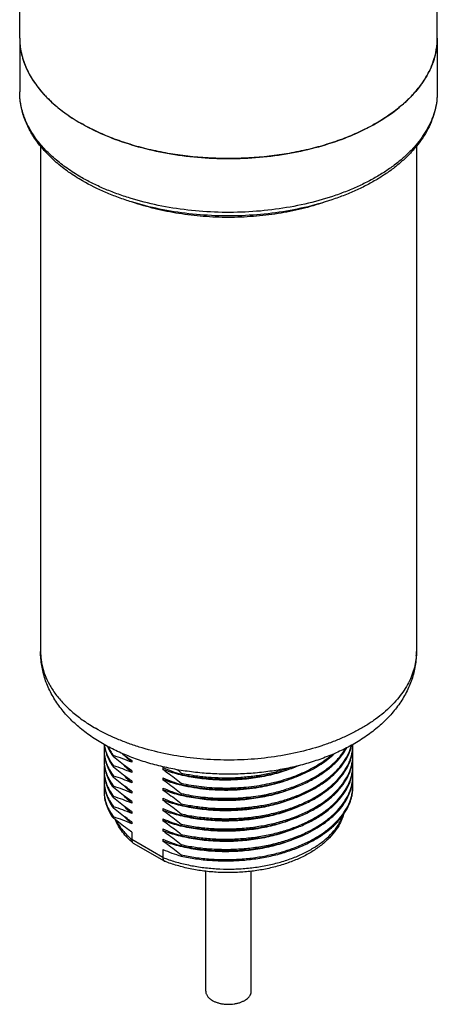
# Model space of a CAD drawing. Units: inches. Extents: x 0.4 to 16.6, y 0.6 to 10.4.
# Drawn here: x 11.9 to 13.4, y 3.9 to 7.4 of the extents above; entities that cross this region are included whole.
import ezdxf

# ---------------------------------------------------------------- set-up
doc = ezdxf.new("R2010")
doc.units = ezdxf.units.IN
doc.header["$LTSCALE"] = 0.935
doc.header["$MEASUREMENT"] = 0
doc.layers.get('0').update_dxf_attribs({"linetype": 'CONTINUOUS'})
doc.layers.add('02___PRT_ALL_AXES', color=7, linetype='CONTINUOUS')
doc.layers.add('AXIS', color=7, linetype='CONTINUOUS')

msp = doc.modelspace()

# ---------------------------------------------------------------- linework, layer by layer
at = {"color": 7, "linetype": 'CONTINUOUS'}
for p, q in [((12.3013, 4.4889), (12.3013, 4.4625)), ((12.4112, 4.399), (12.3013, 4.4625)), ((12.4168, 4.3859), (12.308, 4.4487)), ((12.4112, 4.4275), (12.4112, 4.399)), ((12.4168, 4.3859), (12.4179, 4.3853))]:
    msp.add_line(p, q, dxfattribs=at)
msp.add_arc((12.3138, 4.4589), 0.0118, 229.5255, 239.9903, dxfattribs=at)
for points, knots in [([(12.3062, 4.4499), (12.2993, 4.4558), (12.2862, 4.4681), (12.2688, 4.4881), (12.2544, 4.5093), (12.2467, 4.5243), (12.2435, 4.5319)], [0, 0, 0, 0, 0.263079, 0.516589, 0.761727, 1, 1, 1, 1]), ([(12.2467, 4.5292), (12.2498, 4.5232), (12.2568, 4.5113), (12.2694, 4.4942), (12.2843, 4.4778), (12.2954, 4.4675), (12.3013, 4.4625)], [0, 0, 0, 0, 0.234254, 0.478326, 0.73333, 1, 1, 1, 1]), ([(12.4112, 4.399), (12.4256, 4.3934), (12.4553, 4.3833), (12.5017, 4.3717), (12.5502, 4.3634), (12.6001, 4.3586), (12.6506, 4.3573), (12.701, 4.3596), (12.7506, 4.3654), (12.7986, 4.3747), (12.8442, 4.3873), (12.8869, 4.403), (12.926, 4.4216), (12.9608, 4.4428), (12.991, 4.4663), (13.016, 4.4919), (13.0325, 4.5149), (13.0425, 4.534), (13.0465, 4.5436), (13.0482, 4.5484)], [0, 0, 0, 0, 0.065033, 0.132622, 0.202175, 0.273036, 0.34451, 0.415881, 0.486436, 0.555489, 0.622401, 0.686603, 0.747628, 0.805137, 0.858959, 0.909128, 0.955934, 0.978266, 1, 1, 1, 1]), ([(13.0499, 4.5505), (13.0483, 4.5452), (13.0445, 4.5344), (13.0348, 4.5135), (13.0186, 4.4883), (12.9937, 4.4607), (12.9638, 4.4356), (12.9292, 4.4132), (12.8906, 4.3937), (12.8485, 4.3772), (12.8034, 4.3639), (12.7559, 4.3541), (12.7068, 4.3477), (12.6568, 4.3449), (12.6066, 4.3458), (12.5569, 4.3502), (12.5085, 4.3582), (12.462, 4.3697), (12.4322, 4.3797), (12.4179, 4.3853)], [0, 0, 0, 0, 0.023664, 0.047675, 0.097035, 0.148744, 0.203245, 0.260771, 0.321339, 0.384772, 0.450729, 0.51874, 0.588237, 0.658587, 0.729119, 0.799155, 0.868038, 0.935162, 1, 1, 1, 1]), ([(12.3013, 4.4625), (12.3013, 4.4612), (12.3014, 4.4587), (12.3024, 4.4553), (12.3039, 4.4522), (12.3054, 4.4506), (12.3062, 4.4499)], [0, 0, 0, 0, 0.278204, 0.53495, 0.773464, 1, 1, 1, 1]), ([(12.4112, 4.399), (12.4112, 4.3975), (12.4114, 4.3947), (12.4125, 4.3909), (12.414, 4.3883), (12.4155, 4.3867), (12.4163, 4.3861), (12.4168, 4.3859)], [0, 0, 0, 0, 0.29953, 0.562529, 0.792135, 0.897866, 1, 1, 1, 1])]:
    msp.add_open_spline(points, degree=3, knots=knots, dxfattribs=at)
at = {"layer": '02___PRT_ALL_AXES', "color": 7, "linetype": 'CONTINUOUS'}
for p, q in [((11.9051, 7.2968), (11.9051, 7.1063)), ((13.3815, 7.2968), (13.3815, 7.1063)), ((12.0516, 7.0419), (12.0528, 7.041)), ((13.235, 7.042), (13.2339, 7.041)), ((11.979, 6.914), (11.979, 5.1269)), ((13.3077, 6.914), (13.3077, 5.1269)), ((12.2364, 4.7546), (12.2364, 4.7591)), ((12.3013, 4.742), (12.3013, 4.7354)), ((12.2364, 4.7185), (12.2364, 4.723)), ((12.3013, 4.7058), (12.3013, 4.6992)), ((12.4112, 4.7168), (12.4112, 4.7103)), ((12.2364, 4.6823), (12.2364, 4.6868)), ((12.3013, 4.6697), (12.3013, 4.6631)), ((12.4112, 4.6807), (12.4112, 4.6741)), ((12.4761, 4.6976), (12.4761, 4.6931)), ((12.2364, 4.6461), (12.2364, 4.6506)), ((12.3013, 4.6335), (12.3013, 4.6269)), ((12.4112, 4.6445), (12.4112, 4.6379)), ((12.4761, 4.6615), (12.4761, 4.657)), ((12.2364, 4.61), (12.2364, 4.6145)), ((12.3013, 4.5973), (12.3013, 4.5908)), ((12.4112, 4.6084), (12.4112, 4.6018)), ((12.4761, 4.6253), (12.4761, 4.6208)), ((12.2364, 4.5738), (12.2364, 4.5783)), ((12.4112, 4.5722), (12.4112, 4.5656)), ((12.4761, 4.5891), (12.4761, 4.5846)), ((12.2364, 4.5376), (12.2364, 4.5422)), ((12.3013, 4.5612), (12.3013, 4.5546)), ((12.4112, 4.536), (12.4112, 4.5294)), ((12.4761, 4.553), (12.4761, 4.5485)), ((12.3013, 4.525), (12.3013, 4.5184)), ((12.4112, 4.4999), (12.4112, 4.4933)), ((12.4761, 4.5168), (12.4761, 4.5123)), ((12.4112, 4.4637), (12.4112, 4.4571)), ((12.4761, 4.4807), (12.4761, 4.4761)), ((12.4761, 4.4445), (12.4761, 4.44)), ((12.4761, 4.4083), (12.4761, 4.4038)), ((12.5627, 3.9263), (12.5627, 4.3502)), ((12.724, 3.9263), (12.724, 4.3502))]:
    msp.add_line(p, q, dxfattribs=at)
for centre, radius, start, end in [((12.1519, 7.2968), 0.2467, 180.0021, 186.3018), ((13.1348, 7.2968), 0.2467, 353.6991, 359.9979), ((12.1548, 7.2971), 0.2496, 186.2917, 187.4156), ((13.1319, 7.2971), 0.2496, 352.5852, 353.7093), ((12.1841, 7.3049), 0.2801, 200.3015, 200.9352), ((13.1026, 7.3049), 0.2801, 339.0656, 339.6993), ((12.2384, 7.333), 0.3413, 212.5871, 213.07), ((13.0483, 7.333), 0.3413, 326.9307, 327.4135), ((12.3103, 7.3904), 0.4334, 223.2141, 223.5295), ((12.9763, 7.3904), 0.4334, 316.471, 316.7865), ((12.2005, 5.1269), 0.2215, 180.0002, 182.0887), ((13.0859, 5.1269), 0.2218, 356.3039, 359.9983), ((12.3441, 4.7811), 0.1408, 173.5769, 179.9911), ((12.3435, 4.7811), 0.1401, 180.0002, 181.8479), ((12.9296, 4.763), 0.1537, 0.0015, 5.9406), ((12.9299, 4.7992), 0.1534, 358.3123, 359.8184), ((12.3442, 4.7449), 0.1408, 173.3956, 179.9903), ((12.3435, 4.745), 0.1401, 180.0003, 181.8469), ((12.061, 4.1792), 0.6059, 66.6371, 73.1711), ((12.7875, 5.4528), 0.8612, 232.7159, 235.6278), ((12.9296, 4.7269), 0.1537, 0.0015, 5.9406), ((12.9299, 4.763), 0.1534, 358.3123, 359.9998), ((12.3442, 4.7088), 0.1408, 173.5184, 179.9908), ((12.3435, 4.7088), 0.1401, 180.0002, 181.8479), ((12.061, 4.143), 0.6059, 66.6371, 73.1711), ((12.6515, 5.2731), 0.6059, 246.6371, 253.1711), ((11.7843, 3.8513), 1.0932, 50.737, 51.7274), ((12.9296, 4.6907), 0.1537, 0.0015, 5.9406), ((12.9299, 4.7269), 0.1534, 358.3123, 359.9998), ((12.3441, 4.6726), 0.1408, 173.5769, 179.9911), ((12.3435, 4.6726), 0.1401, 180.0002, 181.8479), ((12.061, 4.1069), 0.6059, 66.6371, 73.1711), ((12.6515, 5.2369), 0.6059, 246.6371, 253.1711), ((12.9296, 4.6545), 0.1537, 0.0015, 5.9406), ((12.9299, 4.6907), 0.1534, 358.3123, 359.9998), ((12.3441, 4.6364), 0.1408, 173.5769, 179.9911), ((12.3435, 4.6365), 0.1401, 180.0002, 181.8479), ((12.061, 4.0707), 0.6059, 66.6371, 73.1711), ((12.6515, 5.2007), 0.6059, 246.6371, 253.1711), ((12.9299, 4.6546), 0.1534, 358.3123, 359.9998), ((12.061, 4.0345), 0.6059, 66.6371, 73.1711), ((12.6515, 5.1646), 0.6059, 246.6371, 253.1711), ((12.061, 3.9984), 0.6059, 66.6371, 73.1711), ((12.6515, 5.1284), 0.6059, 246.6371, 253.1711), ((12.061, 3.9622), 0.6059, 66.6371, 73.1711), ((12.6515, 5.0922), 0.6059, 246.6371, 253.1711), ((12.6515, 5.0561), 0.6059, 246.6371, 253.1711), ((12.6515, 5.0199), 0.6059, 246.6371, 253.1711), ((12.6515, 4.9837), 0.6059, 246.6371, 253.1711)]:
    msp.add_arc(centre, radius, start, end, dxfattribs=at)
for points, knots in [([(11.9072, 7.2648), (11.9085, 7.2552), (11.9122, 7.2359), (11.918, 7.2171), (11.9214, 7.2078)], [0, 0, 0, 0, 0.495432, 1, 1, 1, 1]), ([(13.3794, 7.2649), (13.3782, 7.2552), (13.3745, 7.2359), (13.3687, 7.2171), (13.3652, 7.2078)], [0, 0, 0, 0, 0.495432, 1, 1, 1, 1]), ([(11.9225, 7.2049), (11.9262, 7.1953), (11.9347, 7.1762), (11.9451, 7.1581), (11.9508, 7.1492)], [0, 0, 0, 0, 0.492079, 1, 1, 1, 1]), ([(13.3642, 7.2049), (13.3605, 7.1953), (13.352, 7.1762), (13.3416, 7.1581), (13.3359, 7.1492)], [0, 0, 0, 0, 0.492079, 1, 1, 1, 1]), ([(11.9524, 7.1468), (11.9554, 7.1422), (11.9682, 7.1235), (11.9827, 7.1061), (11.9945, 7.0936)], [0, 0, 0, 0, 0.242997, 1, 1, 1, 1]), ([(13.3343, 7.1468), (13.3313, 7.1422), (13.3185, 7.1235), (13.3039, 7.1061), (13.2922, 7.0936)], [0, 0, 0, 0, 0.242997, 1, 1, 1, 1]), ([(12.1275, 6.7914), (12.1106, 6.8012), (12.0785, 6.8216), (12.0344, 6.8558), (11.996, 6.8926), (11.9637, 6.9319), (11.938, 6.9733), (11.9222, 7.0096), (11.9134, 7.0392), (11.9086, 7.0614), (11.9058, 7.0838), (11.9051, 7.0988), (11.9051, 7.1063)], [0, 0, 0, 0, 0.144668, 0.282634, 0.414073, 0.539456, 0.659558, 0.775437, 0.832233, 0.888469, 0.944329, 1, 1, 1, 1]), ([(12.1214, 6.805), (12.1047, 6.8146), (12.073, 6.8347), (12.0297, 6.8682), (11.9922, 6.904), (11.961, 6.9419), (11.9363, 6.9815), (11.9212, 7.0158), (11.9129, 7.0436), (11.9084, 7.0644), (11.9057, 7.0853), (11.9051, 7.0993), (11.9051, 7.1063)], [0, 0, 0, 0, 0.148578, 0.289447, 0.422645, 0.548541, 0.667877, 0.781793, 0.837228, 0.891912, 0.946085, 1, 1, 1, 1]), ([(13.3815, 7.1063), (13.3815, 7.0958), (13.3802, 7.0748), (13.3741, 7.0434), (13.3641, 7.0124), (13.3501, 6.982), (13.3323, 6.9522), (13.3108, 6.9233), (13.2856, 6.8955), (13.257, 6.8688), (13.2251, 6.8434), (13.1901, 6.8194), (13.1521, 6.797), (13.1114, 6.7762), (13.0681, 6.7573), (13.0066, 6.7342), (12.9249, 6.7107), (12.8221, 6.6912), (12.7154, 6.6806), (12.6072, 6.6791), (12.4998, 6.6867), (12.3955, 6.7032), (12.312, 6.7244), (12.2487, 6.7457), (12.2039, 6.7634), (12.1614, 6.783), (12.1344, 6.7974), (12.1214, 6.805)], [0, 0, 0, 0, 0.021326, 0.042881, 0.064881, 0.08752, 0.110963, 0.135344, 0.16076, 0.187279, 0.214936, 0.24374, 0.273674, 0.304702, 0.336767, 0.369798, 0.438378, 0.509647, 0.582653, 0.656367, 0.729726, 0.801684, 0.87126, 0.904887, 0.937605, 0.969331, 1, 1, 1, 1]), ([(13.3815, 7.1063), (13.3815, 7.0952), (13.3801, 7.0727), (13.3738, 7.0395), (13.3633, 7.0067), (13.3488, 6.9748), (13.3305, 6.9437), (13.3085, 6.9139), (13.283, 6.8852), (13.2541, 6.8579), (13.2221, 6.8321), (13.187, 6.8078), (13.1491, 6.7852), (13.1086, 6.7643), (13.0656, 6.7453), (13.0047, 6.7222), (12.9238, 6.6985), (12.8221, 6.679), (12.7167, 6.6683), (12.6098, 6.6666), (12.5035, 6.674), (12.4002, 6.6902), (12.3174, 6.7112), (12.2545, 6.7323), (12.1959, 6.7555), (12.154, 6.7761), (12.1275, 6.7914)], [0, 0, 0, 0, 0.022675, 0.04552, 0.068702, 0.092378, 0.116689, 0.141762, 0.167696, 0.194567, 0.222427, 0.251301, 0.281188, 0.31207, 0.343906, 0.376636, 0.444457, 0.514823, 0.586853, 0.659574, 0.731978, 0.803073, 0.871938, 0.905289, 0.937798, 1, 1, 1, 1]), ([(11.9961, 7.0918), (12.0003, 7.0875), (12.0178, 7.0698), (12.0367, 7.0535), (12.0516, 7.0419)], [0, 0, 0, 0, 0.242636, 1, 1, 1, 1]), ([(13.2906, 7.0918), (13.2864, 7.0875), (13.2689, 7.0698), (13.2499, 7.0535), (13.235, 7.042)], [0, 0, 0, 0, 0.242636, 1, 1, 1, 1]), ([(12.0528, 7.041), (12.0581, 7.037), (12.0802, 7.0206), (12.1034, 7.0058), (12.1214, 6.9954)], [0, 0, 0, 0, 0.242974, 1, 1, 1, 1]), ([(13.2339, 7.041), (13.2286, 7.037), (13.2065, 7.0206), (13.1833, 7.0058), (13.1653, 6.9954)], [0, 0, 0, 0, 0.242973, 1, 1, 1, 1]), ([(13.1653, 6.9954), (13.1478, 6.9853), (13.1112, 6.9662), (13.053, 6.9414), (12.9909, 6.92), (12.9254, 6.9022), (12.8573, 6.8882), (12.7871, 6.8781), (12.7156, 6.872), (12.6433, 6.8699), (12.5711, 6.872), (12.4995, 6.8781), (12.4294, 6.8882), (12.3612, 6.9022), (12.2958, 6.92), (12.2337, 6.9414), (12.1755, 6.9662), (12.1388, 6.9853), (12.1214, 6.9954)], [0, 0, 0, 0, 0.055838, 0.114179, 0.174782, 0.237353, 0.301548, 0.366992, 0.433282, 0.499999, 0.566717, 0.633007, 0.698451, 0.762647, 0.825217, 0.885821, 0.944162, 1, 1, 1, 1]), ([(12.9814, 6.7159), (12.9554, 6.707), (12.9015, 6.6914), (12.8179, 6.6748), (12.7312, 6.6647), (12.6429, 6.6613), (12.5546, 6.6648), (12.4679, 6.6749), (12.3843, 6.6916), (12.3305, 6.7072), (12.3045, 6.7161)], [0, 0, 0, 0, 0.119888, 0.244116, 0.371329, 0.500058, 0.628779, 0.75597, 0.880162, 1, 1, 1, 1]), ([(12.198, 4.8016), (12.182, 4.8109), (12.1588, 4.8257), (12.1297, 4.8474), (12.1025, 4.87), (12.0714, 4.9003), (12.0392, 4.9403), (12.0131, 4.9835), (11.9969, 5.0219), (11.9877, 5.0537), (11.9827, 5.0778), (11.9796, 5.1023), (11.979, 5.1187), (11.979, 5.1269)], [0, 0, 0, 0, 0.134693, 0.200537, 0.265435, 0.392617, 0.516943, 0.639163, 0.760004, 0.820149, 0.880164, 0.940102, 1, 1, 1, 1]), ([(11.9791, 5.1189), (11.9793, 5.1128), (11.9803, 5.1005), (11.9832, 5.0822), (11.9877, 5.064), (11.9957, 5.0398), (12.0096, 5.0098), (12.032, 4.9753), (12.0599, 4.9423), (12.093, 4.911), (12.1311, 4.8817), (12.159, 4.8641), (12.1736, 4.8557)], [0, 0, 0, 0, 0.053785, 0.10792, 0.162639, 0.218163, 0.332355, 0.451972, 0.578047, 0.711243, 0.851885, 1, 1, 1, 1]), ([(13.3077, 5.1269), (13.3077, 5.1186), (13.307, 5.102), (13.3039, 5.0772), (13.2988, 5.0527), (13.2893, 5.0206), (13.2727, 4.9818), (13.2459, 4.9382), (13.213, 4.8978), (13.1812, 4.8673), (13.1534, 4.8446), (13.1236, 4.8228), (13.0999, 4.808), (13.0836, 4.7988)], [0, 0, 0, 0, 0.059825, 0.119691, 0.179636, 0.239715, 0.360442, 0.482591, 0.60691, 0.734166, 0.799133, 0.865068, 1, 1, 1, 1]), ([(13.3072, 5.1127), (13.3066, 5.1034), (13.3042, 5.0847), (13.2972, 5.057), (13.2866, 5.0298), (13.2727, 5.0031), (13.2555, 4.9771), (13.2351, 4.9519), (13.2116, 4.9276), (13.1851, 4.9044), (13.1558, 4.8823), (13.1238, 4.8616), (13.0893, 4.8422), (13.0525, 4.8243), (13.0135, 4.808), (12.9584, 4.7883), (12.8853, 4.7683), (12.7937, 4.752), (12.699, 4.7434), (12.6032, 4.7427), (12.5081, 4.75), (12.4159, 4.7651), (12.3421, 4.7842), (12.2862, 4.8031), (12.2342, 4.8238), (12.197, 4.8422), (12.1736, 4.8557)], [0, 0, 0, 0, 0.021304, 0.042937, 0.065099, 0.087966, 0.111682, 0.136361, 0.162085, 0.188905, 0.216846, 0.245907, 0.276065, 0.307277, 0.339484, 0.372613, 0.441257, 0.512423, 0.585181, 0.658533, 0.731457, 0.802946, 0.872057, 0.905466, 0.93798, 1, 1, 1, 1]), ([(13.0836, 4.7988), (13.0681, 4.79), (13.036, 4.7736), (12.9854, 4.7523), (12.9321, 4.7342), (12.8765, 4.7193), (12.8191, 4.7076), (12.7602, 4.6993), (12.7003, 4.6944), (12.64, 4.6929), (12.5797, 4.6948), (12.5199, 4.7001), (12.4612, 4.7088), (12.4039, 4.7208), (12.3485, 4.7361), (12.2955, 4.7545), (12.2453, 4.7761), (12.2134, 4.7928), (12.198, 4.8016)], [0, 0, 0, 0, 0.057924, 0.117494, 0.178625, 0.241164, 0.304898, 0.369564, 0.434865, 0.50048, 0.566077, 0.631323, 0.6959, 0.759513, 0.821906, 0.88287, 0.94226, 1, 1, 1, 1]), ([(12.2034, 4.7766), (12.2034, 4.7685), (12.2048, 4.7522), (12.2112, 4.728), (12.2217, 4.7044), (12.2311, 4.6895), (12.2364, 4.6823)], [0, 0, 0, 0, 0.238869, 0.482437, 0.734974, 1, 1, 1, 1]), ([(12.2034, 4.7766), (12.2037, 4.7689), (12.2055, 4.7533), (12.212, 4.7303), (12.2223, 4.7079), (12.2314, 4.6937), (12.2364, 4.6868)], [0, 0, 0, 0, 0.238752, 0.482577, 0.735279, 1, 1, 1, 1]), ([(12.2041, 4.7982), (12.2048, 4.7913), (12.2073, 4.7775), (12.214, 4.7572), (12.2237, 4.7372), (12.2319, 4.7246), (12.2364, 4.7185)], [0, 0, 0, 0, 0.238767, 0.483186, 0.736136, 1, 1, 1, 1]), ([(12.2047, 4.798), (12.2056, 4.7915), (12.2083, 4.7785), (12.2151, 4.7594), (12.2244, 4.7407), (12.2321, 4.7288), (12.2364, 4.723)], [0, 0, 0, 0, 0.238904, 0.483616, 0.736626, 1, 1, 1, 1]), ([(12.215, 4.7923), (12.2177, 4.7858), (12.2241, 4.7728), (12.232, 4.7606), (12.2364, 4.7546)], [0, 0, 0, 0, 0.489753, 1, 1, 1, 1]), ([(12.2176, 4.7908), (12.2202, 4.7853), (12.2259, 4.7744), (12.2327, 4.7642), (12.2364, 4.7591)], [0, 0, 0, 0, 0.49117, 1, 1, 1, 1]), ([(12.4761, 4.5846), (12.4918, 4.5811), (12.5238, 4.5752), (12.5728, 4.5696), (12.6227, 4.5673), (12.6728, 4.5682), (12.7225, 4.5724), (12.7713, 4.5799), (12.8183, 4.5905), (12.8631, 4.6041), (12.9051, 4.6206), (12.9437, 4.6398), (12.9785, 4.6614), (13.0089, 4.6851), (13.0346, 4.7108), (13.0553, 4.738), (13.0682, 4.7621), (13.0756, 4.7817), (13.0783, 4.7915), (13.0794, 4.7965)], [0, 0, 0, 0, 0.069676, 0.140898, 0.213067, 0.285558, 0.357742, 0.429001, 0.498743, 0.566422, 0.631555, 0.693743, 0.752697, 0.808262, 0.860448, 0.909464, 0.955743, 0.978078, 1, 1, 1, 1]), ([(12.4761, 4.5891), (12.4916, 4.5857), (12.5233, 4.5798), (12.5717, 4.5742), (12.6209, 4.5718), (12.6705, 4.5726), (12.7197, 4.5766), (12.768, 4.5838), (12.8146, 4.5941), (12.8592, 4.6073), (12.901, 4.6234), (12.9395, 4.642), (12.9743, 4.6631), (13.005, 4.6863), (13.0311, 4.7114), (13.0523, 4.7381), (13.0684, 4.7661), (13.0755, 4.7858), (13.0781, 4.7956)], [0, 0, 0, 0, 0.069426, 0.140382, 0.212283, 0.284524, 0.356491, 0.42758, 0.497214, 0.564856, 0.63003, 0.69234, 0.751489, 0.80731, 0.85979, 0.909102, 0.955634, 1, 1, 1, 1]), ([(12.4761, 4.5485), (12.493, 4.5447), (12.5274, 4.5384), (12.58, 4.5328), (12.6336, 4.5309), (12.6873, 4.5328), (12.7403, 4.5385), (12.792, 4.5479), (12.8414, 4.5608), (12.8878, 4.5771), (12.9307, 4.5966), (12.9693, 4.6189), (13.0031, 4.6438), (13.0316, 4.671), (13.0543, 4.7001), (13.0683, 4.726), (13.0761, 4.747), (13.0802, 4.7628), (13.0827, 4.7787), (13.0833, 4.7894), (13.0833, 4.7947)], [0, 0, 0, 0, 0.071241, 0.14413, 0.217958, 0.291988, 0.365484, 0.437727, 0.50804, 0.575814, 0.640533, 0.701804, 0.759393, 0.813263, 0.863618, 0.910943, 0.933728, 0.956072, 0.978113, 1, 1, 1, 1]), ([(12.4761, 4.553), (12.4928, 4.5493), (12.5269, 4.543), (12.5791, 4.5374), (12.6321, 4.5355), (12.6854, 4.5372), (12.738, 4.5427), (12.7893, 4.5518), (12.8384, 4.5644), (12.8847, 4.5804), (12.9274, 4.5994), (12.9661, 4.6214), (13, 4.6458), (13.0288, 4.6726), (13.052, 4.7012), (13.0665, 4.7267), (13.0748, 4.7475), (13.0793, 4.7631), (13.0822, 4.7788), (13.0831, 4.7894), (13.0832, 4.7947)], [0, 0, 0, 0, 0.071041, 0.143717, 0.217334, 0.29117, 0.364504, 0.43663, 0.506883, 0.574661, 0.639451, 0.700859, 0.758641, 0.81274, 0.86333, 0.910854, 0.933709, 0.956095, 0.978144, 1, 1, 1, 1]), ([(12.7572, 4.6141), (12.7746, 4.6171), (12.8088, 4.6241), (12.8581, 4.6385), (12.9041, 4.6562), (12.9461, 4.6771), (12.9835, 4.7009), (13.0157, 4.7272), (13.0422, 4.7557), (13.0562, 4.7766), (13.062, 4.7872)], [0, 0, 0, 0, 0.14673, 0.289003, 0.425589, 0.555485, 0.677975, 0.792718, 0.899834, 1, 1, 1, 1]), ([(12.7572, 4.6186), (12.7742, 4.6215), (12.8075, 4.6284), (12.8556, 4.6422), (12.9006, 4.6593), (12.9419, 4.6794), (12.9789, 4.7023), (13.011, 4.7276), (13.0378, 4.755), (13.0523, 4.7751), (13.0584, 4.7853)], [0, 0, 0, 0, 0.145929, 0.287575, 0.423771, 0.553553, 0.67622, 0.791404, 0.899149, 1, 1, 1, 1]), ([(12.2034, 4.7404), (12.2034, 4.7324), (12.2048, 4.716), (12.2112, 4.6918), (12.2217, 4.6682), (12.2311, 4.6534), (12.2364, 4.6461)], [0, 0, 0, 0, 0.238869, 0.482437, 0.734974, 1, 1, 1, 1]), ([(12.2034, 4.7404), (12.2037, 4.7327), (12.2055, 4.7171), (12.212, 4.6942), (12.2223, 4.6717), (12.2314, 4.6576), (12.2364, 4.6506)], [0, 0, 0, 0, 0.238752, 0.482576, 0.735279, 1, 1, 1, 1]), ([(12.3013, 4.7058), (12.2958, 4.7096), (12.2736, 4.7251), (12.2522, 4.7417), (12.2364, 4.7546)], [0, 0, 0, 0, 0.24548, 1, 1, 1, 1]), ([(12.3013, 4.7354), (12.2988, 4.7374), (12.2894, 4.7455), (12.2805, 4.7542), (12.2744, 4.761)], [0, 0, 0, 0, 0.257345, 1, 1, 1, 1]), ([(12.4761, 4.657), (12.5004, 4.6515), (12.5503, 4.6433), (12.6264, 4.6388), (12.7031, 4.642), (12.766, 4.651), (12.8146, 4.6621), (12.8494, 4.6722), (12.8827, 4.6839), (12.9141, 4.6973), (12.9435, 4.7123), (12.9788, 4.7336), (13.0028, 4.7523), (13.017, 4.7659)], [0, 0, 0, 0, 0.130761, 0.265035, 0.4001, 0.533201, 0.598212, 0.661775, 0.723615, 0.783491, 0.841201, 0.896592, 1, 1, 1, 1]), ([(12.4761, 4.6615), (12.4997, 4.6562), (12.5482, 4.6482), (12.6222, 4.6434), (12.6968, 4.646), (12.7699, 4.6558), (12.8286, 4.6699), (12.8729, 4.6847), (12.904, 4.6973), (12.9333, 4.7113), (12.9687, 4.7315), (12.9931, 4.7491), (13.0078, 4.762)], [0, 0, 0, 0, 0.129964, 0.263396, 0.397739, 0.530399, 0.658896, 0.720906, 0.781083, 0.839225, 0.895171, 1, 1, 1, 1]), ([(12.4761, 4.5123), (12.493, 4.5085), (12.5274, 4.5023), (12.58, 4.4966), (12.6336, 4.4948), (12.6873, 4.4967), (12.7403, 4.5024), (12.792, 4.5117), (12.8414, 4.5246), (12.8878, 4.5409), (12.9307, 4.5604), (12.9693, 4.5827), (13.0031, 4.6077), (13.0316, 4.6349), (13.0543, 4.6639), (13.0683, 4.6898), (13.0761, 4.7109), (13.0802, 4.7266), (13.0827, 4.7425), (13.0833, 4.7532), (13.0833, 4.7585)], [0, 0, 0, 0, 0.071241, 0.14413, 0.217958, 0.291988, 0.365484, 0.437727, 0.50804, 0.575814, 0.640533, 0.701804, 0.759393, 0.813263, 0.863618, 0.910943, 0.933728, 0.956072, 0.978113, 1, 1, 1, 1]), ([(12.4761, 4.5168), (12.4928, 4.5131), (12.5269, 4.5069), (12.5791, 4.5012), (12.6321, 4.4993), (12.6854, 4.5011), (12.738, 4.5066), (12.7893, 4.5157), (12.8384, 4.5283), (12.8847, 4.5442), (12.9274, 4.5633), (12.9661, 4.5852), (13, 4.6097), (13.0288, 4.6364), (13.052, 4.665), (13.0665, 4.6905), (13.0748, 4.7113), (13.0793, 4.7269), (13.0822, 4.7427), (13.0831, 4.7533), (13.0832, 4.7585)], [0, 0, 0, 0, 0.071041, 0.143717, 0.217334, 0.29117, 0.364504, 0.43663, 0.506883, 0.574661, 0.639451, 0.700859, 0.758641, 0.81274, 0.86333, 0.910854, 0.933709, 0.956095, 0.978144, 1, 1, 1, 1]), ([(12.2034, 4.7043), (12.2034, 4.6962), (12.2048, 4.6798), (12.2112, 4.6557), (12.2217, 4.632), (12.2311, 4.6172), (12.2364, 4.61)], [0, 0, 0, 0, 0.238869, 0.482437, 0.734974, 1, 1, 1, 1]), ([(12.2034, 4.7043), (12.2037, 4.6966), (12.2055, 4.681), (12.212, 4.658), (12.2223, 4.6355), (12.2314, 4.6214), (12.2364, 4.6145)], [0, 0, 0, 0, 0.238752, 0.482577, 0.735279, 1, 1, 1, 1]), ([(12.3013, 4.6697), (12.2958, 4.6734), (12.2736, 4.689), (12.2522, 4.7055), (12.2364, 4.7185)], [0, 0, 0, 0, 0.24548, 1, 1, 1, 1]), ([(12.3013, 4.6992), (12.2988, 4.7013), (12.2894, 4.7093), (12.2805, 4.718), (12.2744, 4.7249)], [0, 0, 0, 0, 0.257348, 1, 1, 1, 1]), ([(12.8893, 4.723), (12.8718, 4.7152), (12.8348, 4.7014), (12.7764, 4.6861), (12.715, 4.6762), (12.6519, 4.6718), (12.5885, 4.6729), (12.5265, 4.6796), (12.4672, 4.6917), (12.4293, 4.7035), (12.4112, 4.7103)], [0, 0, 0, 0, 0.117931, 0.241618, 0.369368, 0.499264, 0.629274, 0.757348, 0.881517, 1, 1, 1, 1]), ([(12.4112, 4.7103), (12.4167, 4.7065), (12.4389, 4.691), (12.4603, 4.6744), (12.4761, 4.6615)], [0, 0, 0, 0, 0.245481, 1, 1, 1, 1]), ([(12.4761, 4.6931), (12.493, 4.6893), (12.5275, 4.6831), (12.5802, 4.6775), (12.6338, 4.6756), (12.6876, 4.6775), (12.7407, 4.6832), (12.7924, 4.6926), (12.8418, 4.7056), (12.8735, 4.7167), (12.8888, 4.7229)], [0, 0, 0, 0, 0.123739, 0.250343, 0.378574, 0.507154, 0.634796, 0.76025, 0.882338, 1, 1, 1, 1]), ([(12.4761, 4.4761), (12.493, 4.4724), (12.5274, 4.4661), (12.58, 4.4605), (12.6336, 4.4586), (12.6873, 4.4605), (12.7403, 4.4662), (12.792, 4.4755), (12.8414, 4.4885), (12.8878, 4.5048), (12.9307, 4.5242), (12.9693, 4.5466), (13.0031, 4.5715), (13.0316, 4.5987), (13.0543, 4.6278), (13.0683, 4.6536), (13.0761, 4.6747), (13.0802, 4.6905), (13.0827, 4.7064), (13.0833, 4.717), (13.0833, 4.7224)], [0, 0, 0, 0, 0.071241, 0.14413, 0.217958, 0.291988, 0.365484, 0.437727, 0.50804, 0.575814, 0.640533, 0.701804, 0.759393, 0.813263, 0.863618, 0.910943, 0.933728, 0.956072, 0.978113, 1, 1, 1, 1]), ([(12.4761, 4.4807), (12.4928, 4.4769), (12.5269, 4.4707), (12.5791, 4.4651), (12.6321, 4.4631), (12.6854, 4.4649), (12.738, 4.4704), (12.7893, 4.4795), (12.8384, 4.4921), (12.8847, 4.508), (12.9274, 4.5271), (12.9661, 4.549), (13, 4.5735), (13.0288, 4.6002), (13.052, 4.6289), (13.0665, 4.6544), (13.0748, 4.6752), (13.0793, 4.6908), (13.0822, 4.7065), (13.0831, 4.7171), (13.0832, 4.7224)], [0, 0, 0, 0, 0.071041, 0.143717, 0.217334, 0.29117, 0.364504, 0.43663, 0.506883, 0.574661, 0.639451, 0.700859, 0.758641, 0.81274, 0.86333, 0.910854, 0.933709, 0.956095, 0.978144, 1, 1, 1, 1]), ([(12.4761, 4.6976), (12.4915, 4.6942), (12.5228, 4.6884), (12.5706, 4.6828), (12.6193, 4.6804), (12.6683, 4.681), (12.717, 4.6848), (12.7648, 4.6918), (12.8111, 4.7017), (12.8411, 4.7104), (12.8557, 4.7153)], [0, 0, 0, 0, 0.122815, 0.248318, 0.375499, 0.503309, 0.630686, 0.756585, 0.880001, 1, 1, 1, 1]), ([(12.2034, 4.6681), (12.2034, 4.66), (12.2048, 4.6437), (12.2112, 4.6195), (12.2217, 4.5959), (12.2311, 4.581), (12.2364, 4.5738)], [0, 0, 0, 0, 0.238869, 0.482437, 0.734974, 1, 1, 1, 1]), ([(12.2034, 4.6681), (12.2037, 4.6604), (12.2055, 4.6448), (12.212, 4.6218), (12.2223, 4.5994), (12.2314, 4.5852), (12.2364, 4.5783)], [0, 0, 0, 0, 0.238752, 0.482577, 0.735279, 1, 1, 1, 1]), ([(12.3013, 4.6335), (12.2958, 4.6373), (12.2736, 4.6528), (12.2522, 4.6694), (12.2364, 4.6823)], [0, 0, 0, 0, 0.245481, 1, 1, 1, 1]), ([(12.3013, 4.6631), (12.2988, 4.6651), (12.2894, 4.6732), (12.2805, 4.6819), (12.2743, 4.6888)], [0, 0, 0, 0, 0.257361, 1, 1, 1, 1]), ([(12.7503, 4.646), (12.7359, 4.6436), (12.7069, 4.6396), (12.6629, 4.6364), (12.6186, 4.636), (12.5747, 4.6382), (12.5315, 4.6432), (12.4897, 4.6508), (12.4495, 4.6609), (12.4237, 4.6694), (12.4112, 4.6741)], [0, 0, 0, 0, 0.127216, 0.25573, 0.384568, 0.512744, 0.639283, 0.763246, 0.88375, 1, 1, 1, 1]), ([(12.4112, 4.6741), (12.4167, 4.6703), (12.4389, 4.6548), (12.4603, 4.6382), (12.4761, 4.6253)], [0, 0, 0, 0, 0.24548, 1, 1, 1, 1]), ([(12.4761, 4.4445), (12.4928, 4.4408), (12.5269, 4.4345), (12.5791, 4.4289), (12.6321, 4.427), (12.6854, 4.4288), (12.738, 4.4342), (12.7893, 4.4433), (12.8384, 4.4559), (12.8847, 4.4719), (12.9274, 4.4909), (12.9661, 4.5129), (13, 4.5374), (13.0288, 4.5641), (13.052, 4.5927), (13.0665, 4.6182), (13.0748, 4.639), (13.0793, 4.6546), (13.0822, 4.6704), (13.0831, 4.6809), (13.0832, 4.6862)], [0, 0, 0, 0, 0.071041, 0.143717, 0.217334, 0.29117, 0.364504, 0.43663, 0.506883, 0.574661, 0.639451, 0.700859, 0.758641, 0.81274, 0.86333, 0.910854, 0.933709, 0.956095, 0.978144, 1, 1, 1, 1]), ([(12.8908, 4.6875), (12.8801, 4.6827), (12.858, 4.6738), (12.8115, 4.6585), (12.7751, 4.6502), (12.7503, 4.646)], [0, 0, 0, 0, 0.239181, 0.486422, 1, 1, 1, 1]), ([(13.0564, 4.5968), (13.0608, 4.6038), (13.0685, 4.618), (13.077, 4.6404), (13.0821, 4.6632), (13.0833, 4.6786), (13.0833, 4.6862)], [0, 0, 0, 0, 0.261298, 0.513142, 0.758303, 1, 1, 1, 1]), ([(12.2034, 4.6319), (12.2034, 4.6239), (12.2048, 4.6075), (12.2112, 4.5833), (12.2217, 4.5597), (12.2311, 4.5449), (12.2364, 4.5376)], [0, 0, 0, 0, 0.238869, 0.482437, 0.734974, 1, 1, 1, 1]), ([(12.2034, 4.6319), (12.2037, 4.6242), (12.2055, 4.6086), (12.212, 4.5857), (12.2223, 4.5632), (12.2314, 4.5491), (12.2364, 4.5422)], [0, 0, 0, 0, 0.238752, 0.482577, 0.735279, 1, 1, 1, 1]), ([(12.3013, 4.5973), (12.2958, 4.6011), (12.2736, 4.6166), (12.2522, 4.6332), (12.2364, 4.6461)], [0, 0, 0, 0, 0.24548, 1, 1, 1, 1]), ([(12.3013, 4.6269), (12.2988, 4.629), (12.2894, 4.637), (12.2805, 4.6457), (12.2743, 4.6526)], [0, 0, 0, 0, 0.257354, 1, 1, 1, 1]), ([(12.8915, 4.6517), (12.8739, 4.6438), (12.8369, 4.6297), (12.7784, 4.6142), (12.7166, 4.604), (12.6532, 4.5994), (12.5895, 4.6005), (12.5271, 4.6072), (12.4675, 4.6193), (12.4294, 4.6311), (12.4112, 4.6379)], [0, 0, 0, 0, 0.117722, 0.241291, 0.369005, 0.498931, 0.629016, 0.757185, 0.881448, 1, 1, 1, 1]), ([(12.4112, 4.6379), (12.4167, 4.6342), (12.4389, 4.6186), (12.4603, 4.6021), (12.4761, 4.5891)], [0, 0, 0, 0, 0.245481, 1, 1, 1, 1]), ([(12.4761, 4.4038), (12.493, 4.4), (12.5274, 4.3938), (12.58, 4.3882), (12.6336, 4.3863), (12.6873, 4.3882), (12.7403, 4.3939), (12.792, 4.4032), (12.8414, 4.4161), (12.8878, 4.4324), (12.9307, 4.4519), (12.9693, 4.4742), (13.0031, 4.4992), (13.0316, 4.5264), (13.0543, 4.5555), (13.0683, 4.5813), (13.0761, 4.6024), (13.0802, 4.6181), (13.0827, 4.6341), (13.0833, 4.6447), (13.0833, 4.65)], [0, 0, 0, 0, 0.071241, 0.14413, 0.217958, 0.291988, 0.365484, 0.437727, 0.50804, 0.575814, 0.640533, 0.701804, 0.759393, 0.813263, 0.863618, 0.910943, 0.933728, 0.956072, 0.978113, 1, 1, 1, 1]), ([(12.4761, 4.4083), (12.4928, 4.4046), (12.5269, 4.3984), (12.5791, 4.3928), (12.6321, 4.3908), (12.6854, 4.3926), (12.738, 4.3981), (12.7893, 4.4072), (12.8384, 4.4198), (12.8847, 4.4357), (12.9274, 4.4548), (12.9661, 4.4767), (13, 4.5012), (13.0288, 4.5279), (13.052, 4.5566), (13.0665, 4.582), (13.0748, 4.6028), (13.0793, 4.6185), (13.0822, 4.6342), (13.0831, 4.6448), (13.0832, 4.65)], [0, 0, 0, 0, 0.071041, 0.143717, 0.217334, 0.29117, 0.364504, 0.43663, 0.506883, 0.574661, 0.639451, 0.700859, 0.758641, 0.81274, 0.86333, 0.910854, 0.933709, 0.956095, 0.978144, 1, 1, 1, 1]), ([(12.3013, 4.5612), (12.2958, 4.5649), (12.2736, 4.5805), (12.2522, 4.597), (12.2364, 4.61)], [0, 0, 0, 0, 0.245481, 1, 1, 1, 1]), ([(12.3013, 4.5908), (12.2988, 4.5928), (12.2894, 4.6008), (12.2805, 4.6096), (12.2744, 4.6164)], [0, 0, 0, 0, 0.257347, 1, 1, 1, 1]), ([(12.8904, 4.615), (12.8728, 4.6072), (12.8358, 4.5932), (12.7774, 4.5778), (12.7158, 4.5678), (12.6525, 4.5633), (12.589, 4.5644), (12.5268, 4.5711), (12.4673, 4.5832), (12.4294, 4.595), (12.4112, 4.6018)], [0, 0, 0, 0, 0.117831, 0.241462, 0.369194, 0.499105, 0.629151, 0.75727, 0.881484, 1, 1, 1, 1]), ([(12.4112, 4.6018), (12.4167, 4.598), (12.4389, 4.5825), (12.4603, 4.5659), (12.4761, 4.553)], [0, 0, 0, 0, 0.24548, 1, 1, 1, 1]), ([(12.4761, 4.6253), (12.4986, 4.6203), (12.5448, 4.6125), (12.6153, 4.6075), (12.6866, 4.6092), (12.7339, 4.6147), (12.7572, 4.6186)], [0, 0, 0, 0, 0.244732, 0.495906, 0.749148, 1, 1, 1, 1]), ([(12.4761, 4.6208), (12.4986, 4.6158), (12.5448, 4.608), (12.6153, 4.603), (12.6866, 4.6046), (12.7339, 4.6102), (12.7572, 4.6141)], [0, 0, 0, 0, 0.244732, 0.495906, 0.749148, 1, 1, 1, 1]), ([(12.4761, 4.44), (12.4899, 4.4369), (12.518, 4.4316), (12.5609, 4.4261), (12.6047, 4.4232), (12.6488, 4.4228), (12.6929, 4.425), (12.7365, 4.4297), (12.7791, 4.4369), (12.8204, 4.4465), (12.8599, 4.4585), (12.8972, 4.4727), (12.932, 4.489), (12.9639, 4.5073), (12.9926, 4.5273), (13.0178, 4.5489), (13.0393, 4.5718), (13.0512, 4.5884), (13.0564, 4.5968)], [0, 0, 0, 0, 0.067044, 0.135459, 0.204801, 0.274608, 0.34441, 0.413738, 0.482137, 0.549169, 0.614432, 0.677562, 0.738253, 0.796265, 0.851441, 0.903725, 0.953179, 1, 1, 1, 1]), ([(12.3013, 4.525), (12.2958, 4.5288), (12.2736, 4.5443), (12.2522, 4.5609), (12.2364, 4.5738)], [0, 0, 0, 0, 0.245481, 1, 1, 1, 1]), ([(12.3013, 4.5546), (12.2988, 4.5566), (12.2894, 4.5647), (12.2805, 4.5734), (12.2744, 4.5802)], [0, 0, 0, 0, 0.257344, 1, 1, 1, 1]), ([(12.8904, 4.5789), (12.8728, 4.571), (12.8358, 4.557), (12.7774, 4.5417), (12.7158, 4.5316), (12.6525, 4.5271), (12.589, 4.5282), (12.5268, 4.5349), (12.4673, 4.547), (12.4294, 4.5588), (12.4112, 4.5656)], [0, 0, 0, 0, 0.11783, 0.241461, 0.369193, 0.499104, 0.62915, 0.75727, 0.881484, 1, 1, 1, 1]), ([(12.4112, 4.5656), (12.4167, 4.5619), (12.4389, 4.5463), (12.4603, 4.5297), (12.4761, 4.5168)], [0, 0, 0, 0, 0.24548, 1, 1, 1, 1]), ([(12.3013, 4.4889), (12.2958, 4.4926), (12.2736, 4.5081), (12.2522, 4.5247), (12.2364, 4.5376)], [0, 0, 0, 0, 0.24548, 1, 1, 1, 1]), ([(12.3013, 4.5184), (12.2988, 4.5205), (12.2894, 4.5285), (12.2805, 4.5372), (12.2744, 4.5441)], [0, 0, 0, 0, 0.257343, 1, 1, 1, 1]), ([(12.8904, 4.5427), (12.8728, 4.5348), (12.8358, 4.5209), (12.7774, 4.5055), (12.7158, 4.4954), (12.6525, 4.4909), (12.589, 4.4921), (12.5268, 4.4988), (12.4673, 4.5108), (12.4294, 4.5226), (12.4112, 4.5294)], [0, 0, 0, 0, 0.117831, 0.241462, 0.369195, 0.499106, 0.629151, 0.757271, 0.881484, 1, 1, 1, 1]), ([(12.4112, 4.5294), (12.4167, 4.5257), (12.4389, 4.5101), (12.4603, 4.4936), (12.4761, 4.4807)], [0, 0, 0, 0, 0.245481, 1, 1, 1, 1]), ([(12.8904, 4.5065), (12.8728, 4.4987), (12.8358, 4.4847), (12.7774, 4.4693), (12.7158, 4.4593), (12.6525, 4.4548), (12.589, 4.4559), (12.5268, 4.4626), (12.4673, 4.4747), (12.4294, 4.4865), (12.4112, 4.4933)], [0, 0, 0, 0, 0.117831, 0.241461, 0.369194, 0.499105, 0.62915, 0.75727, 0.881484, 1, 1, 1, 1]), ([(12.4112, 4.4933), (12.4167, 4.4895), (12.4389, 4.474), (12.4603, 4.4574), (12.4761, 4.4445)], [0, 0, 0, 0, 0.24548, 1, 1, 1, 1]), ([(12.8904, 4.4704), (12.8728, 4.4625), (12.8358, 4.4485), (12.7774, 4.4332), (12.7158, 4.4231), (12.6525, 4.4186), (12.589, 4.4197), (12.5268, 4.4264), (12.4673, 4.4385), (12.4294, 4.4503), (12.4112, 4.4571)], [0, 0, 0, 0, 0.117831, 0.241461, 0.369193, 0.499104, 0.62915, 0.75727, 0.881484, 1, 1, 1, 1]), ([(12.4112, 4.4571), (12.4167, 4.4534), (12.4389, 4.4378), (12.4603, 4.4212), (12.4761, 4.4083)], [0, 0, 0, 0, 0.24548, 1, 1, 1, 1]), ([(12.5627, 3.9263), (12.5627, 3.9248), (12.563, 3.9217), (12.5642, 3.9171), (12.5661, 3.9127), (12.5688, 3.9083), (12.5722, 3.9042), (12.5763, 3.9003), (12.581, 3.8966), (12.5845, 3.8944), (12.5863, 3.8934)], [0, 0, 0, 0, 0.108012, 0.21806, 0.331998, 0.451357, 0.577276, 0.710491, 0.851414, 1, 1, 1, 1]), ([(12.5863, 3.8934), (12.5892, 3.8917), (12.5954, 3.8887), (12.6054, 3.885), (12.6163, 3.8823), (12.6277, 3.8805), (12.6394, 3.8796), (12.6512, 3.8798), (12.6629, 3.881), (12.6741, 3.8831), (12.6847, 3.8861), (12.6944, 3.89), (12.703, 3.8947), (12.7092, 3.8993), (12.7135, 3.9033), (12.7162, 3.9063), (12.7186, 3.9095), (12.7205, 3.9127), (12.7221, 3.916), (12.7231, 3.9194), (12.7238, 3.9229), (12.724, 3.9252), (12.724, 3.9263)], [0, 0, 0, 0, 0.062377, 0.128708, 0.198293, 0.270262, 0.343632, 0.417355, 0.490372, 0.561651, 0.630241, 0.695322, 0.756263, 0.812694, 0.839217, 0.864637, 0.889021, 0.912468, 0.93511, 0.957113, 0.978671, 1, 1, 1, 1])]:
    msp.add_open_spline(points, degree=3, knots=knots, dxfattribs=at)
at = {"layer": 'AXIS', "color": 7, "linetype": 'CONTINUOUS'}
for p, q in [((11.9051, 7.2968), (11.9051, 7.9453)), ((13.3815, 7.2968), (13.3815, 7.9453))]:
    msp.add_line(p, q, dxfattribs=at)
for centre, radius, start, end in [((12.5551, 7.7768), 0.8943, 248.3194, 248.6138), ((12.7318, 7.7764), 0.8938, 291.3869, 291.6814)]:
    msp.add_arc(centre, radius, start, end, dxfattribs=at)
for points, knots in [([(11.9051, 7.2968), (11.9051, 7.2795), (11.9089, 7.2445), (11.9254, 7.1931), (11.9526, 7.1436), (11.9897, 7.0964), (12.0364, 7.0524), (12.0917, 7.012), (12.1551, 6.9758), (12.2008, 6.9553), (12.2247, 6.9458)], [0, 0, 0, 0, 0.102872, 0.208655, 0.319874, 0.438418, 0.565466, 0.701529, 0.846549, 1, 1, 1, 1]), ([(13.1653, 6.9954), (13.1977, 7.0141), (13.2431, 7.0454), (13.2944, 7.0945), (13.3257, 7.1324), (13.3504, 7.1719), (13.3683, 7.2128), (13.3791, 7.2545), (13.3815, 7.2828), (13.3815, 7.2968)], [0, 0, 0, 0, 0.28928, 0.422538, 0.548498, 0.667895, 0.781869, 0.891953, 1, 1, 1, 1]), ([(13.062, 6.9458), (13.0712, 6.9494), (13.1064, 6.9641), (13.1407, 6.9812), (13.1653, 6.9954)], [0, 0, 0, 0, 0.257713, 1, 1, 1, 1]), ([(12.2289, 6.9441), (12.2601, 6.9319), (12.3252, 6.9105), (12.4273, 6.8876), (12.5341, 6.8737), (12.6433, 6.869), (12.7525, 6.8737), (12.8593, 6.8876), (12.9614, 6.9105), (13.0266, 6.9319), (13.0577, 6.9441)], [0, 0, 0, 0, 0.11864, 0.242644, 0.370371, 0.500002, 0.629634, 0.75736, 0.881365, 1, 1, 1, 1])]:
    msp.add_open_spline(points, degree=3, knots=knots, dxfattribs=at)

doc.saveas('drawing.dxf')
